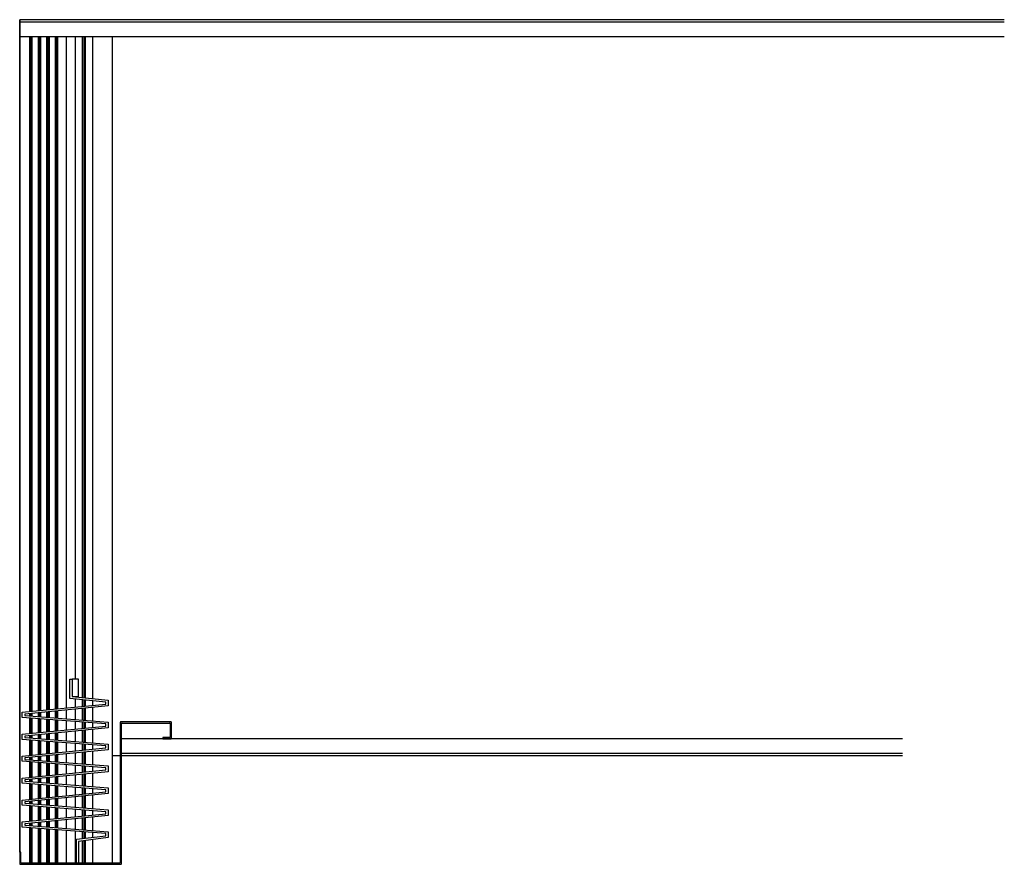
# Model space of a CAD drawing. Extents: x 1232 to 2514, y 733 to 1132.
# Drawn here: x 1437 to 1487, y 1070 to 1114 of the extents above; entities that cross this region are included whole.
import ezdxf

# ---------------------------------------------------------------- set-up
doc = ezdxf.new("R2010")
doc.units = 0
doc.header["$LTSCALE"] = 15
doc.header["$MEASUREMENT"] = 0
doc.layers.add('1', color=1, linetype='CONTINUOUS')
doc.layers.add('3', color=3, linetype='CONTINUOUS')

msp = doc.modelspace()

# ---------------------------------------------------------------- linework, layer by layer
at = {"layer": '1'}
for p, q in [((1439.62893, 1079.85192), (1439.30955, 1079.85192)), ((1439.30955, 1079.85192), (1439.30955, 1078.95806)), ((1439.62893, 1078.95806), (1439.62893, 1079.85192)), ((1439.30955, 1078.95806), (1439.62893, 1078.95806)), ((1441.77102, 1077.63364), (1441.77102, 1070.45107)), ((1444.36477, 1077.66489), (1441.80227, 1077.66489)), ((1441.83352, 1070.38857), (1441.83352, 1077.57114)), ((1441.86477, 1077.60239), (1444.30227, 1077.60239)), ((1444.33352, 1077.57114), (1444.33352, 1076.88364)), ((1444.39602, 1076.82114), (1444.39602, 1077.63364)), ((1444.30227, 1076.85239), (1443.96126, 1076.85239)), ((1443.96126, 1076.85239), (1443.96126, 1076.78989)), ((1443.96126, 1076.78989), (1444.36477, 1076.78989)), ((1439.5203, 1070.41982), (1439.5203, 1071.63797)), ((1439.62893, 1071.52466), (1439.62893, 1070.41982)), ((1436.67679, 1070.98232), (1436.61429, 1070.98232)), ((1436.61429, 1070.98232), (1436.61429, 1070.38857)), ((1436.67679, 1070.45107), (1436.67679, 1070.98232)), ((1436.64554, 1070.35732), (1441.80227, 1070.35732)), ((1441.73977, 1070.41982), (1436.70804, 1070.41982))]:
    msp.add_line(p, q, dxfattribs=at)
msp.add_lwpolyline([(1439.5203, 1071.63797), (1441.02947, 1071.82484), (1441.02947, 1071.92857), (1436.74774, 1072.26409), (1436.74774, 1072.52918), (1441.02947, 1072.94956), (1441.02947, 1073.05328), (1436.74774, 1073.38881), (1436.74774, 1073.6539), (1441.02947, 1074.07428), (1441.02947, 1074.178), (1436.74774, 1074.51353), (1436.74774, 1074.77862), (1441.02947, 1075.199), (1441.02947, 1075.30272), (1436.74774, 1075.63825), (1436.74774, 1075.90334), (1441.02947, 1076.32372), (1441.02947, 1076.42744), (1436.74774, 1076.76297), (1436.74774, 1077.02806), (1441.02947, 1077.44844), (1441.02947, 1077.55216), (1436.74774, 1077.88769), (1436.74774, 1078.15278), (1441.02947, 1078.57316), (1441.02947, 1078.67688), (1439.18455, 1078.85989), (1439.18455, 1079.85192), (1439.30955, 1079.85192), (1439.30955, 1078.95806), (1441.15447, 1078.77505), (1441.15447, 1078.48066), (1436.87274, 1078.06028), (1436.87274, 1077.98585), (1441.15447, 1077.65033), (1441.15447, 1077.35594), (1436.87274, 1076.93556), (1436.87274, 1076.86113), (1441.15447, 1076.52561), (1441.15447, 1076.23122), (1436.87274, 1075.81084), (1436.87274, 1075.73641), (1441.15447, 1075.40089), (1441.15447, 1075.1065), (1436.87274, 1074.68612), (1436.87274, 1074.61169), (1441.15447, 1074.27617), (1441.15447, 1073.98178), (1436.87274, 1073.5614), (1436.87274, 1073.48697), (1441.15447, 1073.15145), (1441.15447, 1072.85706), (1436.87274, 1072.43668), (1436.87274, 1072.36225), (1441.15447, 1072.02673), (1441.15447, 1071.73234), (1439.62893, 1071.52466)], dxfattribs=at)
for centre, start, end in [((1441.80227, 1077.63364), 90, 180), ((1441.86477, 1077.57114), 90, 180), ((1444.30227, 1077.57114), 0, 90), ((1444.36477, 1077.63364), 0, 90), ((1444.30227, 1076.88364), 270, 0), ((1444.36477, 1076.82114), 270, 0), ((1436.64554, 1070.38857), 180, 270), ((1436.70804, 1070.45107), 180, 270), ((1441.73977, 1070.45107), 270, 0), ((1441.80227, 1070.38857), 270, 0)]:
    msp.add_arc(centre, 0.03125, start, end, dxfattribs=at)
at = {"layer": '3'}
for p, q in [((1487.11429, 1113.66442), (1436.61429, 1113.66442)), ((1436.61429, 1113.66442), (1436.61429, 1070.98232)), ((1436.61429, 1070.98232), (1436.61429, 1113.66442)), ((1487.11429, 1113.53942), (1436.61429, 1113.53942)), ((1487.11429, 1112.78942), (1436.61429, 1112.78942)), ((1437.13385, 1078.19068), (1437.13385, 1112.78942)), ((1437.19635, 1078.19682), (1437.19635, 1112.78942)), ((1437.25885, 1078.20296), (1437.25885, 1112.78942)), ((1437.57185, 1078.23369), (1437.57185, 1112.78942)), ((1437.63435, 1078.23982), (1437.63435, 1112.78942)), ((1437.69685, 1078.24596), (1437.69685, 1112.78942)), ((1438.00985, 1078.27669), (1438.00985, 1112.78942)), ((1438.07235, 1078.28283), (1438.07235, 1112.78942)), ((1438.13485, 1078.28896), (1438.13485, 1112.78942)), ((1438.44785, 1078.31969), (1438.44785, 1112.78942)), ((1438.51035, 1078.32583), (1438.51035, 1112.78942)), ((1438.57285, 1078.33197), (1438.57285, 1112.78942)), ((1439.01035, 1078.37492), (1439.01035, 1112.78942)), ((1439.46924, 1079.85192), (1439.46924, 1112.78942)), ((1439.84374, 1078.90507), (1439.84374, 1112.78942)), ((1439.92629, 1078.89688), (1439.92629, 1112.78942)), ((1439.98879, 1078.89068), (1439.98879, 1112.78942)), ((1440.36429, 1078.85343), (1440.36429, 1112.78942)), ((1441.36429, 1112.78942), (1441.36429, 1070.41982)), ((1439.46924, 1078.94222), (1439.46924, 1078.95806)), ((1439.46924, 1078.41997), (1439.46924, 1078.83165)), ((1439.84374, 1078.45674), (1439.84374, 1078.7945)), ((1439.92629, 1078.46485), (1439.92629, 1078.78632)), ((1439.98879, 1078.47098), (1439.98879, 1078.78012)), ((1440.36429, 1078.50785), (1440.36429, 1078.74287)), ((1438.07235, 1077.89185), (1438.07235, 1078.17806)), ((1438.13485, 1077.88695), (1438.13485, 1078.1842)), ((1438.44785, 1077.86242), (1438.44785, 1078.21493)), ((1438.51035, 1077.85753), (1438.51035, 1078.22106)), ((1438.57285, 1077.85263), (1438.57285, 1078.2272)), ((1439.01035, 1077.81834), (1439.01035, 1078.27015)), ((1439.46924, 1077.78239), (1439.46924, 1078.31521)), ((1439.84374, 1077.75304), (1439.84374, 1078.35197)), ((1439.92629, 1077.74657), (1439.92629, 1078.36008)), ((1439.98879, 1077.74167), (1439.98879, 1078.36622)), ((1440.36429, 1077.71225), (1440.36429, 1078.40308)), ((1437.13385, 1077.96539), (1437.13385, 1078.08592)), ((1437.13385, 1077.06597), (1437.13385, 1077.85743)), ((1437.19635, 1077.96049), (1437.19635, 1078.09205)), ((1437.19635, 1077.0721), (1437.19635, 1077.85253)), ((1437.25885, 1077.9556), (1437.25885, 1078.09819)), ((1437.25885, 1077.07824), (1437.25885, 1077.84763)), ((1437.57185, 1077.93107), (1437.57185, 1078.12892)), ((1437.57185, 1077.10897), (1437.57185, 1077.82311)), ((1437.63435, 1077.92617), (1437.63435, 1078.13506)), ((1437.63435, 1077.1151), (1437.63435, 1077.81821)), ((1437.69685, 1077.92127), (1437.69685, 1078.14119)), ((1437.69685, 1077.12124), (1437.69685, 1077.81331)), ((1438.00985, 1077.89675), (1438.00985, 1078.17192)), ((1438.00985, 1077.15197), (1438.00985, 1077.78878)), ((1438.07235, 1077.15811), (1438.07235, 1077.78389)), ((1438.13485, 1077.16424), (1438.13485, 1077.77899)), ((1438.44785, 1077.19497), (1438.44785, 1077.75446)), ((1438.51035, 1077.20111), (1438.51035, 1077.74956)), ((1438.57285, 1077.20725), (1438.57285, 1077.74467)), ((1439.01035, 1077.2502), (1439.01035, 1077.71038)), ((1439.46924, 1077.29525), (1439.46924, 1077.67442)), ((1439.46924, 1076.65767), (1439.46924, 1077.19049)), ((1439.84374, 1077.33202), (1439.84374, 1077.64508)), ((1439.84374, 1076.62832), (1439.84374, 1077.22725)), ((1439.92629, 1077.34013), (1439.92629, 1077.63861)), ((1439.92629, 1076.62185), (1439.92629, 1077.23536)), ((1439.98879, 1077.34626), (1439.98879, 1077.63371)), ((1439.98879, 1076.61695), (1439.98879, 1077.2415)), ((1440.36429, 1077.38313), (1440.36429, 1077.60429)), ((1440.36429, 1076.58753), (1440.36429, 1077.27836)), ((1437.13385, 1076.84067), (1437.13385, 1076.9612)), ((1437.13385, 1075.94125), (1437.13385, 1076.73271)), ((1437.19635, 1076.83577), (1437.19635, 1076.96733)), ((1437.19635, 1075.94738), (1437.19635, 1076.72781)), ((1437.25885, 1076.83088), (1437.25885, 1076.97347)), ((1437.25885, 1075.95352), (1437.25885, 1076.72291)), ((1437.57185, 1076.80635), (1437.57185, 1077.0042)), ((1437.57185, 1075.98425), (1437.57185, 1076.69839)), ((1437.63435, 1076.80145), (1437.63435, 1077.01034)), ((1437.63435, 1075.99038), (1437.63435, 1076.69349)), ((1437.69685, 1076.79655), (1437.69685, 1077.01647)), ((1437.69685, 1075.99652), (1437.69685, 1076.68859)), ((1438.00985, 1076.77203), (1438.00985, 1077.0472)), ((1438.00985, 1076.02725), (1438.00985, 1076.66407)), ((1438.07235, 1076.76713), (1438.07235, 1077.05334)), ((1438.13485, 1076.76223), (1438.13485, 1077.05948)), ((1438.44785, 1076.7377), (1438.44785, 1077.09021)), ((1438.51035, 1076.73281), (1438.51035, 1077.09634)), ((1438.57285, 1076.72791), (1438.57285, 1077.10248)), ((1439.01035, 1076.69363), (1439.01035, 1077.14543)), ((1481.89506, 1076.78989), (1441.83352, 1076.78989)), ((1438.07235, 1076.03339), (1438.07235, 1076.65917)), ((1438.13485, 1076.03952), (1438.13485, 1076.65427)), ((1438.44785, 1076.07025), (1438.44785, 1076.62974)), ((1438.51035, 1076.07639), (1438.51035, 1076.62485)), ((1438.57285, 1076.08253), (1438.57285, 1076.61995)), ((1439.01035, 1076.12548), (1439.01035, 1076.58566)), ((1439.46924, 1076.17053), (1439.46924, 1076.5497)), ((1439.84374, 1076.2073), (1439.84374, 1076.52036)), ((1439.92629, 1076.21541), (1439.92629, 1076.51389)), ((1439.98879, 1076.22154), (1439.98879, 1076.50899)), ((1440.36429, 1076.25841), (1440.36429, 1076.47957)), ((1437.13385, 1075.71595), (1437.13385, 1075.83648)), ((1437.19635, 1075.71105), (1437.19635, 1075.84261)), ((1437.25885, 1075.70616), (1437.25885, 1075.84875)), ((1437.57185, 1075.68163), (1437.57185, 1075.87948)), ((1437.63435, 1075.67673), (1437.63435, 1075.88562)), ((1437.69685, 1075.67183), (1437.69685, 1075.89175)), ((1438.00985, 1075.64731), (1438.00985, 1075.92248)), ((1438.07235, 1075.64241), (1438.07235, 1075.92862)), ((1438.13485, 1075.63751), (1438.13485, 1075.93476)), ((1438.44785, 1075.61298), (1438.44785, 1075.96549)), ((1438.51035, 1075.60809), (1438.51035, 1075.97162)), ((1438.57285, 1075.60319), (1438.57285, 1075.97776)), ((1439.01035, 1075.56891), (1439.01035, 1076.02071)), ((1439.46924, 1075.53295), (1439.46924, 1076.06577)), ((1439.84374, 1075.5036), (1439.84374, 1076.10254)), ((1439.92629, 1075.49713), (1439.92629, 1076.11064)), ((1439.98879, 1075.49223), (1439.98879, 1076.11678)), ((1440.36429, 1075.46281), (1440.36429, 1076.15364)), ((1481.89506, 1075.91706), (1441.36429, 1075.91706)), ((1481.89506, 1076.04206), (1441.83352, 1076.04206)), ((1437.13385, 1074.81653), (1437.13385, 1075.60799)), ((1437.19635, 1074.82266), (1437.19635, 1075.60309)), ((1437.25885, 1074.8288), (1437.25885, 1075.5982)), ((1437.57185, 1074.85953), (1437.57185, 1075.57367)), ((1437.63435, 1074.86567), (1437.63435, 1075.56877)), ((1437.69685, 1074.8718), (1437.69685, 1075.56387)), ((1438.00985, 1074.90253), (1438.00985, 1075.53935)), ((1438.07235, 1074.90867), (1438.07235, 1075.53445)), ((1438.13485, 1074.9148), (1438.13485, 1075.52955)), ((1438.44785, 1074.94553), (1438.44785, 1075.50502)), ((1438.51035, 1074.95167), (1438.51035, 1075.50013)), ((1438.57285, 1074.95781), (1438.57285, 1075.49523)), ((1439.01035, 1075.00076), (1439.01035, 1075.46095)), ((1439.46924, 1075.04582), (1439.46924, 1075.42499)), ((1439.84374, 1075.08258), (1439.84374, 1075.39564)), ((1439.92629, 1075.09069), (1439.92629, 1075.38917)), ((1439.98879, 1075.09682), (1439.98879, 1075.38427)), ((1440.36429, 1075.13369), (1440.36429, 1075.35485)), ((1437.13385, 1074.59123), (1437.13385, 1074.71176)), ((1437.19635, 1074.58633), (1437.19635, 1074.71789)), ((1437.25885, 1074.58144), (1437.25885, 1074.72403)), ((1437.57185, 1074.55691), (1437.57185, 1074.75476)), ((1437.63435, 1074.55201), (1437.63435, 1074.7609)), ((1437.69685, 1074.54711), (1437.69685, 1074.76703)), ((1438.00985, 1074.52259), (1438.00985, 1074.79776)), ((1438.07235, 1074.51769), (1438.07235, 1074.8039)), ((1438.13485, 1074.51279), (1438.13485, 1074.81004)), ((1438.44785, 1074.48826), (1438.44785, 1074.84077)), ((1438.51035, 1074.48337), (1438.51035, 1074.8469)), ((1438.57285, 1074.47847), (1438.57285, 1074.85304)), ((1439.01035, 1074.44419), (1439.01035, 1074.89599)), ((1439.46924, 1074.40823), (1439.46924, 1074.94105)), ((1439.84374, 1074.37888), (1439.84374, 1074.97782)), ((1439.92629, 1074.37241), (1439.92629, 1074.98592)), ((1439.98879, 1074.36751), (1439.98879, 1074.99206)), ((1440.36429, 1074.33809), (1440.36429, 1075.02892)), ((1437.13385, 1073.69181), (1437.13385, 1074.48327)), ((1437.19635, 1073.69794), (1437.19635, 1074.47837)), ((1437.25885, 1073.70408), (1437.25885, 1074.47348)), ((1437.57185, 1073.73481), (1437.57185, 1074.44895)), ((1437.63435, 1073.74095), (1437.63435, 1074.44405)), ((1437.69685, 1073.74708), (1437.69685, 1074.43915)), ((1438.00985, 1073.77781), (1438.00985, 1074.41463)), ((1438.07235, 1073.78395), (1438.07235, 1074.40973)), ((1438.13485, 1073.79008), (1438.13485, 1074.40483)), ((1438.44785, 1073.82082), (1438.44785, 1074.3803)), ((1438.51035, 1073.82695), (1438.51035, 1074.37541)), ((1438.57285, 1073.83309), (1438.57285, 1074.37051)), ((1439.01035, 1073.87604), (1439.01035, 1074.33623)), ((1439.46924, 1073.9211), (1439.46924, 1074.30027)), ((1439.84374, 1073.95786), (1439.84374, 1074.27092)), ((1439.92629, 1073.96597), (1439.92629, 1074.26445)), ((1439.98879, 1073.97211), (1439.98879, 1074.25955)), ((1440.36429, 1074.00897), (1440.36429, 1074.23013)), ((1437.57185, 1073.43219), (1437.57185, 1073.63004)), ((1437.63435, 1073.42729), (1437.63435, 1073.63618)), ((1437.69685, 1073.42239), (1437.69685, 1073.64231)), ((1438.00985, 1073.39787), (1438.00985, 1073.67304)), ((1438.07235, 1073.39297), (1438.07235, 1073.67918)), ((1438.13485, 1073.38807), (1438.13485, 1073.68532)), ((1438.44785, 1073.36355), (1438.44785, 1073.71605)), ((1438.51035, 1073.35865), (1438.51035, 1073.72218)), ((1438.57285, 1073.35375), (1438.57285, 1073.72832)), ((1439.01035, 1073.31947), (1439.01035, 1073.77127)), ((1439.46924, 1073.28351), (1439.46924, 1073.81633)), ((1439.84374, 1073.25416), (1439.84374, 1073.8531)), ((1439.92629, 1073.24769), (1439.92629, 1073.8612)), ((1439.98879, 1073.24279), (1439.98879, 1073.86734)), ((1440.36429, 1073.21337), (1440.36429, 1073.9042)), ((1437.13385, 1073.46651), (1437.13385, 1073.58704)), ((1437.13385, 1072.56709), (1437.13385, 1073.35855)), ((1437.19635, 1073.46161), (1437.19635, 1073.59318)), ((1437.19635, 1072.57322), (1437.19635, 1073.35365)), ((1437.25885, 1073.45672), (1437.25885, 1073.59931)), ((1437.25885, 1072.57936), (1437.25885, 1073.34876)), ((1437.57185, 1072.61009), (1437.57185, 1073.32423)), ((1437.63435, 1072.61623), (1437.63435, 1073.31933)), ((1437.69685, 1072.62236), (1437.69685, 1073.31443)), ((1438.00985, 1072.65309), (1438.00985, 1073.28991)), ((1438.07235, 1072.65923), (1438.07235, 1073.28501)), ((1438.13485, 1072.66537), (1438.13485, 1073.28011)), ((1438.44785, 1072.6961), (1438.44785, 1073.25558)), ((1438.51035, 1072.70223), (1438.51035, 1073.25069)), ((1438.57285, 1072.70837), (1438.57285, 1073.24579)), ((1439.01035, 1072.75132), (1439.01035, 1073.21151)), ((1439.46924, 1072.79638), (1439.46924, 1073.17555)), ((1439.84374, 1072.83314), (1439.84374, 1073.1462)), ((1439.92629, 1072.84125), (1439.92629, 1073.13973)), ((1439.98879, 1072.84739), (1439.98879, 1073.13483)), ((1439.01035, 1072.19475), (1439.01035, 1072.64655)), ((1439.46924, 1072.15879), (1439.46924, 1072.69161)), ((1439.84374, 1072.12944), (1439.84374, 1072.72838)), ((1439.92629, 1072.12297), (1439.92629, 1072.73648)), ((1439.98879, 1072.11807), (1439.98879, 1072.74262)), ((1440.36429, 1072.88425), (1440.36429, 1073.10541)), ((1440.36429, 1072.08865), (1440.36429, 1072.77948)), ((1437.13385, 1072.34179), (1437.13385, 1072.46232)), ((1437.13385, 1070.41982), (1437.13385, 1072.23383)), ((1437.19635, 1072.3369), (1437.19635, 1072.46846)), ((1437.19635, 1070.41982), (1437.19635, 1072.22893)), ((1437.25885, 1072.332), (1437.25885, 1072.47459)), ((1437.25885, 1070.41982), (1437.25885, 1072.22404)), ((1437.57185, 1072.30747), (1437.57185, 1072.50532)), ((1437.57185, 1070.41982), (1437.57185, 1072.19951)), ((1437.63435, 1072.30257), (1437.63435, 1072.51146)), ((1437.63435, 1070.41982), (1437.63435, 1072.19461)), ((1437.69685, 1072.29768), (1437.69685, 1072.51759)), ((1437.69685, 1070.41982), (1437.69685, 1072.18971)), ((1438.00985, 1072.27315), (1438.00985, 1072.54833)), ((1438.00985, 1070.41982), (1438.00985, 1072.16519)), ((1438.07235, 1072.26825), (1438.07235, 1072.55446)), ((1438.07235, 1070.41982), (1438.07235, 1072.16029)), ((1438.13485, 1072.26335), (1438.13485, 1072.5606)), ((1438.13485, 1070.41982), (1438.13485, 1072.15539)), ((1438.44785, 1072.23883), (1438.44785, 1072.59133)), ((1438.44785, 1070.41982), (1438.44785, 1072.13086)), ((1438.51035, 1072.23393), (1438.51035, 1072.59746)), ((1438.51035, 1070.41982), (1438.51035, 1072.12597)), ((1438.57285, 1072.22903), (1438.57285, 1072.6036)), ((1438.57285, 1070.41982), (1438.57285, 1072.12107)), ((1439.01035, 1070.41982), (1439.01035, 1072.08679)), ((1439.46924, 1070.41982), (1439.46924, 1072.05083)), ((1439.84374, 1071.67802), (1439.84374, 1072.02148)), ((1439.92629, 1071.68824), (1439.92629, 1072.01501)), ((1439.98879, 1071.69598), (1439.98879, 1072.01011)), ((1440.36429, 1071.74248), (1440.36429, 1071.98069)), ((1440.36429, 1070.41982), (1440.36429, 1071.62477)), ((1439.84374, 1070.41982), (1439.84374, 1071.55391)), ((1439.92629, 1070.41982), (1439.92629, 1071.56514)), ((1439.98879, 1070.41982), (1439.98879, 1071.57365))]:
    msp.add_line(p, q, dxfattribs=at)

doc.saveas('drawing.dxf')
